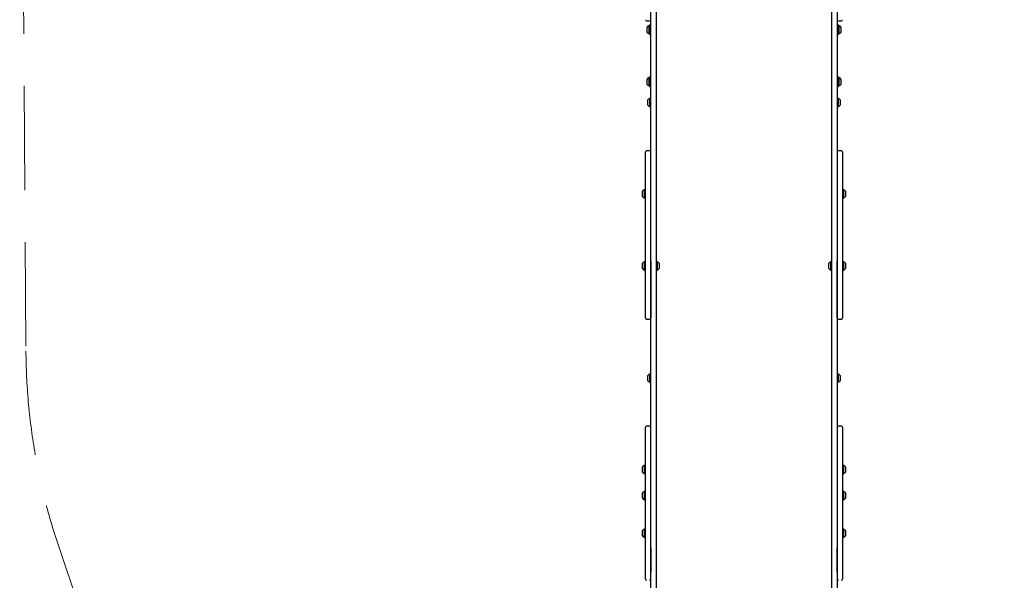
# Model space of a CAD drawing. Units: millimetres. Extents: x -1740 to 2991, y -3512 to 3173.
# Drawn here: x -1740 to 625, y -1024 to 323 of the extents above; entities that cross this region are included whole.
import ezdxf

# ---------------------------------------------------------------- set-up
doc = ezdxf.new("R2010")
doc.units = ezdxf.units.MM
doc.header["$LTSCALE"] = 1000
doc.linetypes.add('DASHED2', pattern=[0.375, 0.25, -0.125])
doc.layers.add('1 EQUIPMENT', color=7, linetype='Continuous', lineweight=18)
doc.layers.add('EN_SAFETYZONE', color=30, linetype='DASHED2', lineweight=18, true_color=0xff7f00)

# ---------------------------------------------------------------- blocks, each defined once
blk = doc.blocks.new('TO 15-1008 BLOCK')
at = {"layer": '1 EQUIPMENT', "color": 7, "linetype": 'Continuous', "lineweight": 25}
for p, q in [((-223.9, -1156.7), (-223.9, 342.9)), ((-210.9, 342.9), (-210.9, -1156.7)), ((210.9, -1156.7), (210.9, 342.9)), ((223.9, 342.9), (223.9, -1156.7)), ((-233.9, 319.6), (-226.9, 319.6)), ((-227.8, 309.1), (-228.1, 308.9)), ((-228.1, 288.2), (-228.1, 308.9)), ((-226.1, 309.1), (-227.8, 309.1)), ((-227.8, 288), (-227.8, 309.1)), ((-225.9, 308.9), (-226.1, 309.1)), ((-226.1, 288), (-226.1, 309.1)), ((-225.9, 288.2), (-225.9, 308.9)), ((226.1, 309.1), (225.9, 308.9)), ((225.9, 308.9), (225.9, 288.2)), ((227.8, 309.1), (226.1, 309.1)), ((226.1, 309.1), (226.1, 288)), ((226.9, 319.6), (233.9, 319.6)), ((228.1, 308.9), (227.8, 309.1)), ((227.8, 309.1), (227.8, 288)), ((228.1, 308.9), (228.1, 288.2)), ((-232.9, 292), (-232.9, 305)), ((-228.1, 288.2), (-227.8, 288)), ((-227.8, 288), (-226.1, 288)), ((-226.1, 288), (-225.9, 288.2)), ((-224, 305.8), (-225.1, 305.8)), ((-225.1, 291.3), (-224, 291.3)), ((225.1, 305.8), (224, 305.8)), ((224, 291.3), (225.1, 291.3)), ((225.9, 288.2), (226.1, 288)), ((226.1, 288), (227.8, 288)), ((227.8, 288), (228.1, 288.2)), ((232.9, 305), (232.9, 292)), ((-232.9, 167.1), (-232.9, 180.1)), ((-227.8, 184.2), (-228.1, 183.9)), ((-228.1, 163.3), (-228.1, 183.9)), ((-226.1, 184.2), (-227.8, 184.2)), ((-227.8, 163), (-227.8, 184.2)), ((-225.9, 183.9), (-226.1, 184.2)), ((-226.1, 163), (-226.1, 184.2)), ((-225.9, 163.3), (-225.9, 183.9)), ((-223.9, 180.9), (-225.1, 180.9)), ((-225.1, 166.4), (-223.9, 166.4)), ((225.1, 180.9), (223.9, 180.9)), ((223.9, 166.4), (225.1, 166.4)), ((226.1, 184.2), (225.9, 183.9)), ((225.9, 183.9), (225.9, 163.3)), ((227.8, 184.2), (226.1, 184.2)), ((226.1, 184.2), (226.1, 163)), ((228.1, 183.9), (227.8, 184.2)), ((227.8, 184.2), (227.8, 163)), ((228.1, 183.9), (228.1, 163.3)), ((232.9, 180.1), (232.9, 167.1)), ((-228.1, 163.3), (-227.8, 163)), ((-227.8, 163), (-226.1, 163)), ((-226.1, 163), (-225.9, 163.3)), ((225.9, 163.3), (226.1, 163)), ((226.1, 163), (227.8, 163)), ((227.8, 163), (228.1, 163.3)), ((-230.9, 129.4), (-230.9, 129.9)), ((-230.9, 116.9), (-230.9, 129.4)), ((-225.8, 134), (-226.1, 133.8)), ((-226.1, 132.9), (-226.1, 133.8)), ((-226.1, 113.1), (-226.1, 132.9)), ((-224.1, 134), (-225.8, 134)), ((-225.8, 133.1), (-225.8, 134)), ((-225.8, 112.9), (-225.8, 133.1)), ((-223.9, 133.8), (-224.1, 134)), ((-224.1, 133.1), (-224.1, 134)), ((-224.1, 112.9), (-224.1, 133.1)), ((224.1, 134), (223.9, 133.8)), ((225.8, 134), (224.1, 134)), ((224.1, 134), (224.1, 116.8)), ((226.1, 133.8), (225.8, 134)), ((225.8, 134), (225.8, 116.8)), ((226.1, 133.8), (226.1, 116.9)), ((230.9, 129.9), (230.9, 119.3)), ((230.9, 119.3), (230.9, 116.9)), ((-226.1, 113.1), (-225.8, 112.9)), ((-225.8, 112.9), (-224.1, 112.9)), ((-224.1, 112.9), (-223.9, 113.1)), ((223.9, 113.1), (224.1, 112.9)), ((224.1, 116.8), (224.1, 112.9)), ((224.1, 112.9), (225.8, 112.9)), ((225.8, 116.8), (225.8, 112.9)), ((225.8, 112.9), (226.1, 113.1)), ((226.1, 116.9), (226.1, 113.1)), ((-236.9, 2.3), (-236.9, 4.9)), ((-236.9, -209.3), (-236.9, 2.3)), ((-226.9, 7.9), (-233.9, 7.9)), ((233.9, 7.9), (226.9, 7.9)), ((236.9, 4.9), (236.9, 2.3)), ((236.9, 2.3), (236.9, -209.3)), ((-243.9, -93.3), (-243.9, -89.2)), ((-243.9, -102.2), (-243.9, -93.3)), ((-238.8, -85.1), (-239.1, -85.4)), ((-239.1, -91.9), (-239.1, -85.4)), ((-239.1, -106), (-239.1, -91.9)), ((-237.1, -85.1), (-238.8, -85.1)), ((-238.8, -91.8), (-238.8, -85.1)), ((-238.8, -106.3), (-238.8, -91.8)), ((-236.9, -85.4), (-237.1, -85.1)), ((-237.1, -91.8), (-237.1, -85.1)), ((-237.1, -106.3), (-237.1, -91.8)), ((237.1, -85.1), (236.9, -85.4)), ((238.8, -85.1), (237.1, -85.1)), ((237.1, -85.1), (237.1, -106.3)), ((239.1, -85.4), (238.8, -85.1)), ((238.8, -85.1), (238.8, -106.3)), ((239.1, -85.4), (239.1, -106)), ((243.9, -89.2), (243.9, -102.2)), ((-239.1, -106), (-238.8, -106.3)), ((-238.8, -106.3), (-237.1, -106.3)), ((-237.1, -106.3), (-236.9, -106)), ((236.9, -106), (237.1, -106.3)), ((237.1, -106.3), (238.8, -106.3)), ((238.8, -106.3), (239.1, -106)), ((-236.9, -256.6), (-236.9, -209.3)), ((236.9, -209.3), (236.9, -256.6)), ((-238.8, -258.4), (-239.1, -258.7)), ((-239.1, -266.8), (-239.1, -258.7)), ((-237.1, -258.4), (-238.8, -258.4)), ((-238.8, -266.8), (-238.8, -258.4)), ((-236.9, -258.7), (-237.1, -258.4)), ((-237.1, -266.8), (-237.1, -258.4)), ((-236.9, -393.3), (-236.9, -256.6)), ((-223.9, -256.6), (-223.9, -393.3)), ((-210.6, -258.4), (-210.9, -258.7)), ((-208.9, -258.4), (-210.6, -258.4)), ((-210.6, -258.4), (-210.6, -260)), ((-210.6, -260), (-210.6, -279.6)), ((-208.7, -258.7), (-208.9, -258.4)), ((-208.9, -258.4), (-208.9, -260)), ((-208.9, -260), (-208.9, -279.6)), ((-208.7, -258.7), (-208.7, -260.2)), ((-208.7, -260.2), (-208.7, -279.3)), ((208.9, -258.4), (208.7, -258.7)), ((208.7, -279.3), (208.7, -258.7)), ((210.6, -258.4), (208.9, -258.4)), ((208.9, -279.6), (208.9, -258.4)), ((210.9, -258.7), (210.6, -258.4)), ((210.6, -279.6), (210.6, -258.4)), ((223.9, -393.3), (223.9, -256.6)), ((236.9, -256.6), (236.9, -393.3)), ((237.1, -258.4), (236.9, -258.7)), ((238.8, -258.4), (237.1, -258.4)), ((237.1, -258.4), (237.1, -279.6)), ((239.1, -258.7), (238.8, -258.4)), ((238.8, -258.4), (238.8, -279.6)), ((239.1, -258.7), (239.1, -279.3)), ((-243.9, -267.6), (-243.9, -262.5)), ((-243.9, -275.5), (-243.9, -267.6)), ((-239.1, -279.3), (-239.1, -266.8)), ((-239.1, -279.3), (-238.8, -279.6)), ((-238.8, -279.6), (-238.8, -266.8)), ((-238.8, -279.6), (-237.1, -279.6)), ((-237.1, -279.6), (-237.1, -266.8)), ((-237.1, -279.6), (-236.9, -279.3)), ((-210.9, -279.3), (-210.6, -279.6)), ((-210.6, -279.6), (-208.9, -279.6)), ((-208.9, -279.6), (-208.7, -279.3)), ((-203.9, -262.5), (-203.9, -263.5)), ((-203.9, -263.5), (-203.9, -275.5)), ((203.9, -275.5), (203.9, -262.5)), ((208.7, -279.3), (208.9, -279.6)), ((208.9, -279.6), (210.6, -279.6)), ((210.6, -279.6), (210.9, -279.3)), ((236.9, -279.3), (237.1, -279.6)), ((237.1, -279.6), (238.8, -279.6)), ((238.8, -279.6), (239.1, -279.3)), ((243.9, -262.5), (243.9, -275.5)), ((-236.9, -393.8), (-236.9, -393.3)), ((-233.9, -396.8), (-226.9, -396.8)), ((226.9, -396.8), (233.9, -396.8)), ((236.9, -393.3), (236.9, -393.8)), ((-230.9, -532.2), (-230.9, -531.8)), ((-230.9, -544.8), (-230.9, -532.2)), ((-225.8, -527.8), (-226.1, -528)), ((-226.1, -528.6), (-226.1, -528)), ((-226.1, -548.6), (-226.1, -528.6)), ((-224.1, -527.8), (-225.8, -527.8)), ((-225.8, -528.4), (-225.8, -527.8)), ((-225.8, -548.9), (-225.8, -528.4)), ((-223.9, -528), (-224.1, -527.8)), ((-224.1, -528.4), (-224.1, -527.8)), ((-224.1, -548.9), (-224.1, -528.4)), ((224.1, -527.8), (223.9, -528)), ((225.8, -527.8), (224.1, -527.8)), ((224.1, -527.8), (224.1, -548.9)), ((226.1, -528), (225.8, -527.8)), ((225.8, -527.8), (225.8, -548.9)), ((226.1, -528), (226.1, -548.6)), ((230.9, -531.8), (230.9, -544.8)), ((-226.1, -548.6), (-225.8, -548.9)), ((-225.8, -548.9), (-224.1, -548.9)), ((-224.1, -548.9), (-223.9, -548.6)), ((223.9, -548.6), (224.1, -548.9)), ((224.1, -548.9), (225.8, -548.9)), ((225.8, -548.9), (226.1, -548.6)), ((-236.9, -665.7), (-236.9, -657.2)), ((-226.9, -654.2), (-233.9, -654.2)), ((233.9, -654.2), (226.9, -654.2)), ((236.9, -657.2), (236.9, -665.7)), ((-236.9, -914.3), (-236.9, -665.7)), ((236.9, -665.7), (236.9, -914.3)), ((-243.9, -754.8), (-243.9, -751.5)), ((-243.9, -764.5), (-243.9, -754.8)), ((-238.8, -747.5), (-239.1, -747.7)), ((-239.1, -752.9), (-239.1, -747.7)), ((-239.1, -768.4), (-239.1, -752.9)), ((-237.1, -747.5), (-238.8, -747.5)), ((-238.8, -752.8), (-238.8, -747.5)), ((-238.8, -768.6), (-238.8, -752.8)), ((-236.9, -747.7), (-237.1, -747.5)), ((-237.1, -752.8), (-237.1, -747.5)), ((-237.1, -768.6), (-237.1, -752.8)), ((237.1, -747.5), (236.9, -747.7)), ((238.8, -747.5), (237.1, -747.5)), ((237.1, -747.5), (237.1, -768.6)), ((239.1, -747.7), (238.8, -747.5)), ((238.8, -747.5), (238.8, -768.6)), ((239.1, -747.7), (239.1, -768.4)), ((243.9, -751.5), (243.9, -764.5)), ((-239.1, -768.4), (-238.8, -768.6)), ((-238.8, -768.6), (-237.1, -768.6)), ((-237.1, -768.6), (-236.9, -768.4)), ((236.9, -768.4), (237.1, -768.6)), ((237.1, -768.6), (238.8, -768.6)), ((238.8, -768.6), (239.1, -768.4)), ((-243.9, -816.7), (-243.9, -814.2)), ((-243.9, -827.2), (-243.9, -816.7)), ((-238.8, -810.1), (-239.1, -810.4)), ((-239.1, -814.4), (-239.1, -810.4)), ((-239.1, -831), (-239.1, -814.4)), ((-237.1, -810.1), (-238.8, -810.1)), ((-238.8, -814.3), (-238.8, -810.1)), ((-238.8, -831.3), (-238.8, -814.3)), ((-236.9, -810.4), (-237.1, -810.1)), ((-237.1, -814.3), (-237.1, -810.1)), ((-237.1, -831.3), (-237.1, -814.3)), ((237.1, -810.1), (236.9, -810.4)), ((238.8, -810.1), (237.1, -810.1)), ((237.1, -810.1), (237.1, -831.3)), ((239.1, -810.4), (238.8, -810.1)), ((238.8, -810.1), (238.8, -831.3)), ((239.1, -810.4), (239.1, -831)), ((243.9, -814.2), (243.9, -827.2)), ((-239.1, -831), (-238.8, -831.3)), ((-238.8, -831.3), (-237.1, -831.3)), ((-237.1, -831.3), (-236.9, -831)), ((236.9, -831), (237.1, -831.3)), ((237.1, -831.3), (238.8, -831.3)), ((238.8, -831.3), (239.1, -831)), ((-243.9, -907.4), (-243.9, -904.7)), ((-243.9, -917.7), (-243.9, -907.4)), ((-238.8, -900.6), (-239.1, -900.8)), ((-239.1, -905.2), (-239.1, -900.8)), ((-239.1, -921.5), (-239.1, -905.2)), ((-239.1, -921.5), (-238.8, -921.7)), ((-237.1, -900.6), (-238.8, -900.6)), ((-238.8, -905), (-238.8, -900.6)), ((-238.8, -921.7), (-238.8, -905)), ((-238.8, -921.7), (-237.1, -921.7)), ((-236.9, -900.8), (-237.1, -900.6)), ((-237.1, -905), (-237.1, -900.6)), ((-237.1, -921.7), (-237.1, -905)), ((-237.1, -921.7), (-236.9, -921.5)), ((-236.9, -946.6), (-236.9, -914.3)), ((237.1, -900.6), (236.9, -900.8)), ((236.9, -914.3), (236.9, -946.6)), ((236.9, -921.5), (237.1, -921.7)), ((238.8, -900.6), (237.1, -900.6)), ((237.1, -900.6), (237.1, -921.7)), ((237.1, -921.7), (238.8, -921.7)), ((239.1, -900.8), (238.8, -900.6)), ((238.8, -900.6), (238.8, -921.7)), ((238.8, -921.7), (239.1, -921.5)), ((239.1, -900.8), (239.1, -921.5)), ((243.9, -904.7), (243.9, -917.7)), ((-236.9, -1004.3), (-236.9, -946.6)), ((-223.9, -946.6), (-223.9, -1004.3)), ((223.9, -1004.3), (223.9, -946.6)), ((236.9, -946.6), (236.9, -1004.3)), ((-236.9, -1021.2), (-236.9, -1004.3)), ((236.9, -1004.3), (236.9, -1021.2))]:
    blk.add_line(p, q, dxfattribs=at)
for centre, radius, start, end in [((-233.9, 322.6), 3, 180, 270), ((-225.7, 298.5), 9.69, 106.5288, 137.9415), ((-228.6, 308.3), 0.5, 286.5288, 0), ((-226.9, 322.6), 3, 270, 0), ((226.9, 322.6), 3, 180, 270), ((228.6, 308.3), 0.5, 180, 253.4712), ((225.7, 298.5), 9.69, 42.0585, 73.4712), ((233.9, 322.6), 3, 270, 0), ((-225.7, 298.5), 9.69, 222.0585, 253.4712), ((-228.6, 288.8), 0.5, 0, 73.4712), ((-225.1, 306.6), 0.8, 180, 270), ((-225.1, 290.5), 0.8, 90, 180), ((225.1, 306.6), 0.8, 270, 0), ((225.1, 290.5), 0.8, 0, 90), ((228.6, 288.8), 0.5, 106.5288, 180), ((225.7, 298.5), 9.69, 286.5288, 317.9415), ((-225.7, 173.6), 9.69, 106.5288, 137.9415), ((-225.7, 173.6), 9.69, 222.0585, 253.4712), ((-228.6, 183.4), 0.5, 286.5288, 0), ((-225.1, 181.7), 0.8, 180, 270), ((-225.1, 165.6), 0.8, 90, 180), ((225.1, 181.7), 0.8, 270, 0), ((225.1, 165.6), 0.8, 0, 90), ((228.6, 183.4), 0.5, 180, 253.4712), ((225.7, 173.6), 9.69, 42.0585, 73.4712), ((225.7, 173.6), 9.69, 286.5288, 317.9415), ((-228.6, 163.8), 0.5, 0, 73.4712), ((228.6, 163.8), 0.5, 106.5288, 180), ((-223.7, 123.4), 9.69, 106.5288, 137.9415), ((-226.6, 133.2), 0.5, 286.5288, 0), ((226.6, 133.2), 0.5, 180, 253.4712), ((223.7, 123.4), 9.69, 42.0585, 73.4712), ((-223.7, 123.4), 9.69, 222.0585, 253.4712), ((-226.6, 113.7), 0.5, 0, 73.4712), ((226.6, 113.7), 0.5, 106.5288, 180), ((223.7, 123.4), 9.69, 286.5288, 317.9415), ((-233.9, 4.9), 3, 90, 180), ((-226.9, 4.9), 3, 0, 90), ((226.9, 4.9), 3, 90, 180), ((233.9, 4.9), 3, 0, 90), ((-236.7, -95.7), 9.69, 106.5288, 137.9415), ((-239.6, -85.9), 0.5, 286.5288, 0), ((239.6, -85.9), 0.5, 180, 253.4712), ((236.7, -95.7), 9.69, 42.0585, 73.4712), ((-236.7, -95.7), 9.69, 222.0585, 253.4712), ((-239.6, -105.5), 0.5, 0, 73.4712), ((239.6, -105.5), 0.5, 106.5288, 180), ((236.7, -95.7), 9.69, 286.5288, 317.9415), ((-236.7, -269), 9.69, 106.5288, 137.9415), ((-239.6, -259.2), 0.5, 286.5288, 0), ((-208.2, -259.2), 0.5, 180, 253.4677), ((-211.1, -269), 9.7, 42.0627, 73.4677), ((211.1, -269), 9.7, 106.5323, 137.9373), ((208.2, -259.2), 0.5, 286.5323, 0), ((239.6, -259.2), 0.5, 180, 253.4712), ((236.7, -269), 9.69, 42.0585, 73.4712), ((-236.7, -269), 9.69, 222.0585, 253.4712), ((-239.6, -278.8), 0.5, 0, 73.4712), ((-208.2, -278.8), 0.5, 106.5323, 180), ((-211.1, -269), 9.7, 286.5323, 317.9373), ((211.1, -269), 9.7, 222.0627, 253.4677), ((208.2, -278.8), 0.5, 0, 73.4677), ((239.6, -278.8), 0.5, 106.5288, 180), ((236.7, -269), 9.69, 286.5288, 317.9415), ((-233.9, -393.8), 3, 180, 270), ((-226.9, -393.8), 3, 270, 0), ((226.9, -393.8), 3, 180, 270), ((233.9, -393.8), 3, 270, 0), ((-223.7, -538.3), 9.69, 106.5288, 137.9415), ((-226.6, -528.5), 0.5, 286.5288, 0), ((226.6, -528.5), 0.5, 180, 253.4712), ((223.7, -538.3), 9.69, 42.0585, 73.4712), ((-223.7, -538.3), 9.69, 222.0585, 253.4712), ((-226.6, -548.1), 0.5, 0, 73.4712), ((226.6, -548.1), 0.5, 106.5288, 180), ((223.7, -538.3), 9.69, 286.5288, 317.9415), ((-233.9, -657.2), 3, 90, 180), ((-226.9, -657.2), 3, 0, 90), ((226.9, -657.2), 3, 90, 180), ((233.9, -657.2), 3, 0, 90), ((-236.7, -758), 9.69, 106.5288, 137.9415), ((-239.6, -748.3), 0.5, 286.5288, 0), ((239.6, -748.3), 0.5, 180, 253.4712), ((236.7, -758), 9.69, 42.0585, 73.4712), ((-236.7, -758), 9.69, 222.0585, 253.4712), ((-239.6, -767.8), 0.5, 0, 73.4712), ((239.6, -767.8), 0.5, 106.5288, 180), ((236.7, -758), 9.69, 286.5288, 317.9415), ((-236.7, -820.7), 9.69, 106.5288, 137.9415), ((-236.7, -820.7), 9.69, 222.0585, 253.4712), ((-239.6, -810.9), 0.5, 286.5288, 0), ((239.6, -810.9), 0.5, 180, 253.4712), ((236.7, -820.7), 9.69, 42.0585, 73.4712), ((236.7, -820.7), 9.69, 286.5288, 317.9415), ((-239.6, -830.5), 0.5, 0, 73.4712), ((239.6, -830.5), 0.5, 106.5288, 180), ((-236.7, -911.2), 9.69, 106.5288, 137.9415), ((-236.7, -911.2), 9.69, 222.0585, 253.4712), ((-239.6, -901.4), 0.5, 286.5288, 0), ((-239.6, -920.9), 0.5, 0, 73.4712), ((239.6, -901.4), 0.5, 180, 253.4712), ((239.6, -920.9), 0.5, 106.5288, 180), ((236.7, -911.2), 9.69, 42.0585, 73.4712), ((236.7, -911.2), 9.69, 286.5288, 317.9415), ((-233.9, -1021.2), 3, 180, 270), ((-226.9, -1021.2), 3, 270, 0), ((226.9, -1021.2), 3, 180, 270), ((233.9, -1021.2), 3, 270, 0)]:
    blk.add_arc(centre, radius, start, end, dxfattribs=at)
at = {"layer": 'EN_SAFETYZONE'}
blk.add_lwpolyline([(1740, 1663.3, 0.416269), (240.9, 3173), (-240.9, 3173, 0.416269), (-1740, 1663.3), (-1725, -474.1, 0.080674), (-1644.6, -947.9), (-1217.4, -2199.2), (-1217.4, -2512.1, 0.414214), (-217.4, -3512.1), (217.4, -3512.1, 0.414214), (1217.4, -2512.1), (1217.4, -2199.2), (1644.6, -947.9, 0.080674), (1725, -474.1)], format="xyb", close=True, dxfattribs=at)

msp = doc.modelspace()

# ---------------------------------------------------------------- block references
at = {"layer": '1 EQUIPMENT'}
msp.add_blockref('TO 15-1008 BLOCK', (0, 0), dxfattribs=at)

doc.saveas('drawing.dxf')
